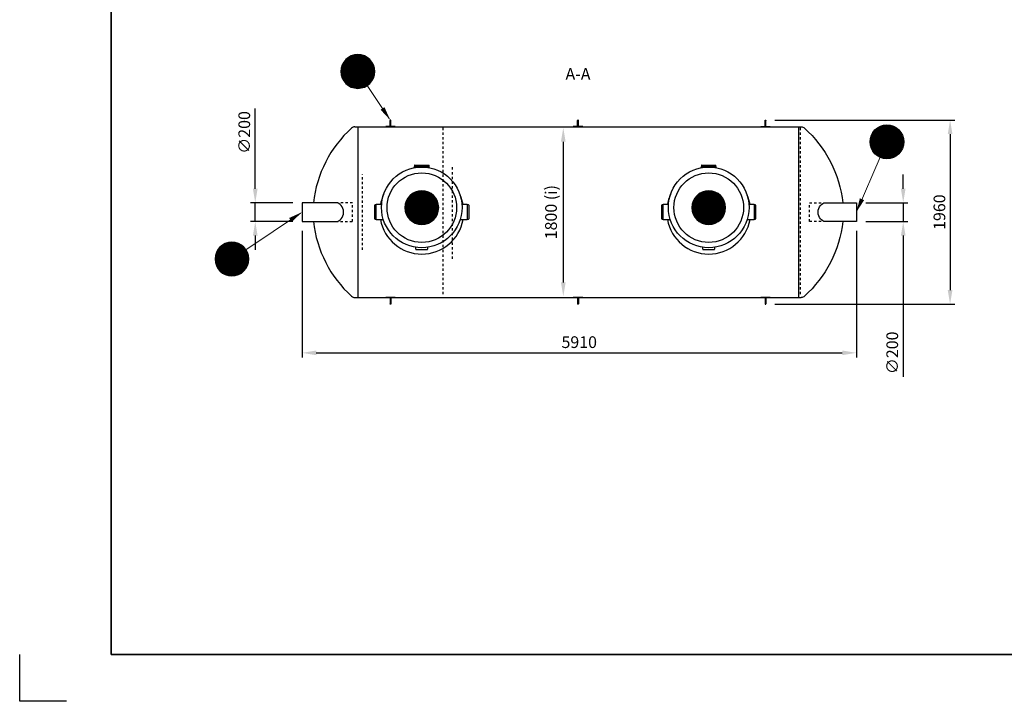
# Model space of a CAD drawing. Units: millimetres. Extents: x 0 to 21000, y 0 to 14850.
# Drawn here: x 0 to 10500, y 0 to 7267 of the extents above; entities that cross this region are included whole.
import ezdxf
from ezdxf.enums import TextEntityAlignment as Align

# ---------------------------------------------------------------- set-up
doc = ezdxf.new("R2010")
doc.units = ezdxf.units.MM
doc.header["$LTSCALE"] = 50
doc.linetypes.add('DASHED_1', pattern=[2, 1, -1])
for name, color, linetype in [('A-------F1-', 7, 'Continuous'), ('C-------D--', 1, 'Continuous'), ('C-------T1-', 4, 'Continuous'), ('C-------T2-', 1, 'Continuous'), ('C-53B------', 4, 'Continuous')]:
    doc.layers.add(name, color=color, linetype=linetype)
doc.layers.add('C-------U9-', color=6, linetype='Continuous', plot=False)
doc.styles.add('Arial', font='arial.ttf')
doc.styles.add('Arial Beskrivningsbilder', font='arial.ttf', dxfattribs={"height": 5})

msp = doc.modelspace()

# ---------------------------------------------------------------- linework, layer by layer
at = {"layer": 'A-------F1-', "lineweight": 35}
for p in [(975, 14350), (20500, 500)]:
    msp.add_line(p, (975, 500), dxfattribs=at)
at = {"layer": 'C-------D--'}
for p, q in [((2512, 5465), (2512, 6321)), ((8054, 6197), (9972, 6197)), ((9922, 6047), (9922, 4384)), ((5797, 5966), (5797, 4465)), ((9422, 5465), (9422, 5615)), ((2912, 5315), (2462, 5315)), ((2512, 5115), (2512, 5315)), ((9022, 5315), (9472, 5315)), ((9422, 5315), (9422, 5115)), ((2912, 5115), (2462, 5115)), ((9022, 5115), (9472, 5115)), ((2512, 4965), (2512, 4815)), ((3012, 5015), (3012, 3665)), ((8922, 5015), (8922, 3665)), ((9422, 4965), (9422, 3459)), ((8054, 4234), (9972, 4234)), ((3162, 3715), (8772, 3715))]:
    msp.add_line(p, q, dxfattribs=at)
for points in [[(9897, 6047), (9947, 6047), (9922, 6197)], [(5772, 5966), (5822, 5966), (5797, 6116)], [(2487, 5465), (2537, 5465), (2512, 5315)], [(9397, 5465), (9447, 5465), (9422, 5315)], [(2487, 4965), (2537, 4965), (2512, 5115)], [(9397, 4965), (9447, 4965), (9422, 5115)], [(5772, 4465), (5822, 4465), (5797, 4315)], [(9897, 4384), (9947, 4384), (9922, 4234)], [(3162, 3740), (3162, 3690), (3012, 3715)], [(8772, 3740), (8772, 3690), (8922, 3715)]]:
    msp.add_solid(points, dxfattribs=at)
at = {"layer": 'C-------T2-', "color": 1, "lineweight": 9, "true_color": 0xff0000}
for p, q in [((3465, 6827), (3747, 6827)), ((3468, 6831), (3744, 6831)), ((3472, 6835), (3740, 6835)), ((3476, 6839), (3736, 6839)), ((3479, 6843), (3733, 6843)), ((3484, 6847), (3728, 6847)), ((3488, 6851), (3724, 6851)), ((3493, 6855), (3719, 6855)), ((3498, 6859), (3714, 6859)), ((3504, 6863), (3708, 6863)), ((3510, 6867), (3702, 6867)), ((3516, 6871), (3696, 6871)), ((3524, 6875), (3688, 6875)), ((3532, 6879), (3680, 6879)), ((3541, 6883), (3671, 6883)), ((3553, 6887), (3659, 6887)), ((3568, 6891), (3644, 6891)), ((3426, 6727), (3786, 6727)), ((3426, 6723), (3786, 6723)), ((3427, 6735), (3785, 6735)), ((3427, 6731), (3785, 6731)), ((3428, 6743), (3784, 6743)), ((3428, 6739), (3784, 6739)), ((3429, 6747), (3783, 6747)), ((3430, 6755), (3781, 6755)), ((3430, 6751), (3782, 6751)), ((3431, 6759), (3781, 6759)), ((3433, 6763), (3779, 6763)), ((3434, 6767), (3778, 6767)), ((3435, 6771), (3777, 6771)), ((3436, 6775), (3776, 6775)), ((3438, 6779), (3774, 6779)), ((3439, 6783), (3773, 6783)), ((3441, 6787), (3771, 6787)), ((3443, 6791), (3769, 6791)), ((3445, 6795), (3767, 6795)), ((3447, 6799), (3765, 6799)), ((3449, 6803), (3763, 6803)), ((3451, 6807), (3761, 6807)), ((3454, 6811), (3758, 6811)), ((3456, 6815), (3756, 6815)), ((3459, 6819), (3753, 6819)), ((3462, 6823), (3750, 6823)), ((3426, 6719), (3786, 6719)), ((3426, 6715), (3786, 6715)), ((3426, 6711), (3786, 6711)), ((3426, 6707), (3786, 6707)), ((3426, 6703), (3786, 6703)), ((3427, 6699), (3785, 6699)), ((3427, 6695), (3785, 6695)), ((3428, 6691), (3784, 6691)), ((3428, 6687), (3784, 6687)), ((3429, 6683), (3783, 6683)), ((3430, 6679), (3782, 6679)), ((3430, 6675), (3781, 6675)), ((3431, 6671), (3781, 6671)), ((3433, 6667), (3779, 6667)), ((3434, 6663), (3778, 6663)), ((3435, 6659), (3777, 6659)), ((3436, 6655), (3776, 6655)), ((3438, 6651), (3774, 6651)), ((3439, 6647), (3773, 6647)), ((3441, 6643), (3771, 6643)), ((3443, 6639), (3769, 6639)), ((3445, 6635), (3767, 6635)), ((3447, 6631), (3765, 6631)), ((3449, 6627), (3763, 6627)), ((3451, 6623), (3761, 6623)), ((3454, 6619), (3758, 6619)), ((3456, 6615), (3756, 6615)), ((3459, 6611), (3753, 6611)), ((3462, 6607), (3750, 6607)), ((3465, 6603), (3747, 6603)), ((3468, 6599), (3744, 6599)), ((3472, 6595), (3740, 6595)), ((3476, 6591), (3736, 6591)), ((3479, 6587), (3733, 6587)), ((3484, 6583), (3728, 6583)), ((3488, 6579), (3724, 6579)), ((3493, 6575), (3719, 6575)), ((3498, 6571), (3714, 6571)), ((3504, 6567), (3708, 6567)), ((3510, 6563), (3702, 6563)), ((3516, 6559), (3696, 6559)), ((3524, 6555), (3688, 6555)), ((3532, 6551), (3680, 6551)), ((3541, 6547), (3671, 6547)), ((3553, 6543), (3659, 6543)), ((3568, 6539), (3644, 6539)), ((9375, 6093), (9122, 6093)), ((9370, 6097), (9126, 6097)), ((9366, 6101), (9130, 6101)), ((9361, 6105), (9135, 6105)), ((9356, 6109), (9140, 6109)), ((9351, 6113), (9146, 6113)), ((9344, 6117), (9152, 6117)), ((9338, 6121), (9158, 6121)), ((9331, 6125), (9166, 6125)), ((9322, 6129), (9174, 6129)), ((9313, 6133), (9183, 6133)), ((9301, 6137), (9195, 6137)), ((9286, 6141), (9210, 6141)), ((9427, 5985), (9069, 5985)), ((9426, 5993), (9070, 5993)), ((9426, 5989), (9070, 5989)), ((9425, 5997), (9071, 5997)), ((9424, 6001), (9072, 6001)), ((9424, 6005), (9073, 6005)), ((9423, 6009), (9074, 6009)), ((9422, 6013), (9075, 6013)), ((9420, 6017), (9076, 6017)), ((9419, 6021), (9077, 6021)), ((9418, 6025), (9078, 6025)), ((9416, 6029), (9080, 6029)), ((9415, 6033), (9081, 6033)), ((9413, 6037), (9083, 6037)), ((9411, 6041), (9085, 6041)), ((9409, 6045), (9087, 6045)), ((9407, 6049), (9089, 6049)), ((9405, 6053), (9091, 6053)), ((9403, 6057), (9093, 6057)), ((9400, 6061), (9096, 6061)), ((9398, 6065), (9098, 6065)), ((9395, 6069), (9101, 6069)), ((9392, 6073), (9104, 6073)), ((9389, 6077), (9107, 6077)), ((9386, 6081), (9110, 6081)), ((9382, 6085), (9114, 6085)), ((9379, 6089), (9118, 6089)), ((9428, 5977), (9068, 5977)), ((9428, 5973), (9068, 5973)), ((9428, 5969), (9068, 5969)), ((9428, 5965), (9068, 5965)), ((9428, 5961), (9068, 5961)), ((9428, 5957), (9068, 5957)), ((9428, 5953), (9068, 5953)), ((9427, 5981), (9069, 5981)), ((9427, 5949), (9069, 5949)), ((9427, 5945), (9069, 5945)), ((9426, 5941), (9070, 5941)), ((9426, 5937), (9070, 5937)), ((9425, 5933), (9071, 5933)), ((9424, 5929), (9072, 5929)), ((9424, 5925), (9073, 5925)), ((9423, 5921), (9074, 5921)), ((9422, 5917), (9075, 5917)), ((9420, 5913), (9076, 5913)), ((9419, 5909), (9077, 5909)), ((9418, 5905), (9078, 5905)), ((9416, 5901), (9080, 5901)), ((9415, 5897), (9081, 5897)), ((9413, 5893), (9083, 5893)), ((9411, 5889), (9085, 5889)), ((9409, 5885), (9087, 5885)), ((9407, 5881), (9089, 5881)), ((9405, 5877), (9091, 5877)), ((9403, 5873), (9093, 5873)), ((9400, 5869), (9096, 5869)), ((9398, 5865), (9098, 5865)), ((9395, 5861), (9101, 5861)), ((9392, 5857), (9104, 5857)), ((9389, 5853), (9107, 5853)), ((9386, 5849), (9110, 5849)), ((9382, 5845), (9114, 5845)), ((9379, 5841), (9118, 5841)), ((9375, 5837), (9122, 5837)), ((9370, 5833), (9126, 5833)), ((9366, 5829), (9130, 5829)), ((9361, 5825), (9135, 5825)), ((9356, 5821), (9140, 5821)), ((9351, 5817), (9146, 5817)), ((9344, 5813), (9152, 5813)), ((9338, 5809), (9158, 5809)), ((9331, 5805), (9166, 5805)), ((9322, 5801), (9174, 5801)), ((9313, 5797), (9183, 5797)), ((9301, 5793), (9195, 5793)), ((9286, 5789), (9210, 5789)), ((4133, 5355), (4443, 5355)), ((4136, 5359), (4440, 5359)), ((4138, 5363), (4438, 5363)), ((4141, 5367), (4435, 5367)), ((4144, 5371), (4432, 5371)), ((4147, 5375), (4429, 5375)), ((4150, 5379), (4426, 5379)), ((4154, 5383), (4422, 5383)), ((4157, 5387), (4418, 5387)), ((4161, 5391), (4415, 5391)), ((4166, 5395), (4410, 5395)), ((4170, 5399), (4406, 5399)), ((4175, 5403), (4401, 5403)), ((4180, 5407), (4396, 5407)), ((4186, 5411), (4390, 5411)), ((4192, 5415), (4384, 5415)), ((4198, 5419), (4378, 5419)), ((4205, 5423), (4370, 5423)), ((4214, 5427), (4362, 5427)), ((4223, 5431), (4353, 5431)), ((4235, 5435), (4341, 5435)), ((4250, 5439), (4326, 5439)), ((7193, 5355), (7503, 5355)), ((7196, 5359), (7500, 5359)), ((7198, 5363), (7498, 5363)), ((7201, 5367), (7495, 5367)), ((7204, 5371), (7492, 5371)), ((7207, 5375), (7489, 5375)), ((7210, 5379), (7486, 5379)), ((7214, 5383), (7482, 5383)), ((7217, 5387), (7478, 5387)), ((7221, 5391), (7475, 5391)), ((7226, 5395), (7470, 5395)), ((7230, 5399), (7466, 5399)), ((7235, 5403), (7461, 5403)), ((7240, 5407), (7456, 5407)), ((7246, 5411), (7450, 5411)), ((7252, 5415), (7444, 5415)), ((7258, 5419), (7438, 5419)), ((7265, 5423), (7430, 5423)), ((7274, 5427), (7422, 5427)), ((7283, 5431), (7413, 5431)), ((7295, 5435), (7401, 5435)), ((7310, 5439), (7386, 5439)), ((4108, 5275), (4468, 5275)), ((4108, 5271), (4468, 5271)), ((4108, 5267), (4468, 5267)), ((4108, 5263), (4468, 5263)), ((4108, 5259), (4468, 5259)), ((4108, 5255), (4468, 5255)), ((4108, 5251), (4468, 5251)), ((4109, 5283), (4467, 5283)), ((4109, 5279), (4467, 5279)), ((4110, 5291), (4466, 5291)), ((4110, 5287), (4466, 5287)), ((4111, 5295), (4465, 5295)), ((4112, 5303), (4463, 5303)), ((4112, 5299), (4464, 5299)), ((4113, 5307), (4462, 5307)), ((4114, 5311), (4461, 5311)), ((4116, 5315), (4460, 5315)), ((4117, 5319), (4459, 5319)), ((4118, 5323), (4458, 5323)), ((4120, 5327), (4456, 5327)), ((4121, 5331), (4455, 5331)), ((4123, 5335), (4453, 5335)), ((4125, 5339), (4451, 5339)), ((4127, 5343), (4449, 5343)), ((4129, 5347), (4447, 5347)), ((4131, 5351), (4445, 5351)), ((7168, 5275), (7528, 5275)), ((7168, 5271), (7528, 5271)), ((7168, 5267), (7528, 5267)), ((7168, 5263), (7528, 5263)), ((7168, 5259), (7528, 5259)), ((7168, 5255), (7528, 5255)), ((7168, 5251), (7528, 5251)), ((7169, 5283), (7527, 5283)), ((7169, 5279), (7527, 5279)), ((7170, 5291), (7526, 5291)), ((7170, 5287), (7526, 5287)), ((7171, 5295), (7525, 5295)), ((7172, 5303), (7523, 5303)), ((7172, 5299), (7524, 5299)), ((7173, 5307), (7522, 5307)), ((7174, 5311), (7521, 5311)), ((7176, 5315), (7520, 5315)), ((7177, 5319), (7519, 5319)), ((7178, 5323), (7518, 5323)), ((7180, 5327), (7516, 5327)), ((7181, 5331), (7515, 5331)), ((7183, 5335), (7513, 5335)), ((7185, 5339), (7511, 5339)), ((7187, 5343), (7509, 5343)), ((7189, 5347), (7507, 5347)), ((7191, 5351), (7505, 5351)), ((4109, 5247), (4467, 5247)), ((4109, 5243), (4467, 5243)), ((4110, 5239), (4466, 5239)), ((4110, 5235), (4466, 5235)), ((4111, 5231), (4465, 5231)), ((4112, 5227), (4464, 5227)), ((4112, 5223), (4463, 5223)), ((4113, 5219), (4462, 5219)), ((4114, 5215), (4461, 5215)), ((4116, 5211), (4460, 5211)), ((4117, 5207), (4459, 5207)), ((4118, 5203), (4458, 5203)), ((4120, 5199), (4456, 5199)), ((4121, 5195), (4455, 5195)), ((4123, 5191), (4453, 5191)), ((4125, 5187), (4451, 5187)), ((4127, 5183), (4449, 5183)), ((4129, 5179), (4447, 5179)), ((4131, 5175), (4445, 5175)), ((4133, 5171), (4443, 5171)), ((4136, 5167), (4440, 5167)), ((4138, 5163), (4438, 5163)), ((4141, 5159), (4435, 5159)), ((4144, 5155), (4432, 5155)), ((4147, 5151), (4429, 5151)), ((4150, 5147), (4426, 5147)), ((7169, 5247), (7527, 5247)), ((7169, 5243), (7527, 5243)), ((7170, 5239), (7526, 5239)), ((7170, 5235), (7526, 5235)), ((7171, 5231), (7525, 5231)), ((7172, 5227), (7524, 5227)), ((7172, 5223), (7523, 5223)), ((7173, 5219), (7522, 5219)), ((7174, 5215), (7521, 5215)), ((7176, 5211), (7520, 5211)), ((7177, 5207), (7519, 5207)), ((7178, 5203), (7518, 5203)), ((7180, 5199), (7516, 5199)), ((7181, 5195), (7515, 5195)), ((7183, 5191), (7513, 5191)), ((7185, 5187), (7511, 5187)), ((7187, 5183), (7509, 5183)), ((7189, 5179), (7507, 5179)), ((7191, 5175), (7505, 5175)), ((7193, 5171), (7503, 5171)), ((7196, 5167), (7500, 5167)), ((7198, 5163), (7498, 5163)), ((7201, 5159), (7495, 5159)), ((7204, 5155), (7492, 5155)), ((7207, 5151), (7489, 5151)), ((7210, 5147), (7486, 5147)), ((4154, 5143), (4422, 5143)), ((4157, 5139), (4418, 5139)), ((4161, 5135), (4415, 5135)), ((4166, 5131), (4410, 5131)), ((4170, 5127), (4406, 5127)), ((4175, 5123), (4401, 5123)), ((4180, 5119), (4396, 5119)), ((4186, 5115), (4390, 5115)), ((4192, 5111), (4384, 5111)), ((4198, 5107), (4378, 5107)), ((4205, 5103), (4370, 5103)), ((4214, 5099), (4362, 5099)), ((4223, 5095), (4353, 5095)), ((4235, 5091), (4341, 5091)), ((4250, 5087), (4326, 5087)), ((7214, 5143), (7482, 5143)), ((7217, 5139), (7478, 5139)), ((7221, 5135), (7475, 5135)), ((7226, 5131), (7470, 5131)), ((7230, 5127), (7466, 5127)), ((7235, 5123), (7461, 5123)), ((7240, 5119), (7456, 5119)), ((7246, 5115), (7450, 5115)), ((7252, 5111), (7444, 5111)), ((7258, 5107), (7438, 5107)), ((7265, 5103), (7430, 5103)), ((7274, 5099), (7422, 5099)), ((7283, 5095), (7413, 5095)), ((7295, 5091), (7401, 5091)), ((7310, 5087), (7386, 5087)), ((2126, 4831), (2401, 4831)), ((2129, 4835), (2397, 4835)), ((2133, 4839), (2394, 4839)), ((2137, 4843), (2390, 4843)), ((2141, 4847), (2386, 4847)), ((2145, 4851), (2381, 4851)), ((2150, 4855), (2376, 4855)), ((2155, 4859), (2371, 4859)), ((2161, 4863), (2366, 4863)), ((2167, 4867), (2360, 4867)), ((2173, 4871), (2353, 4871)), ((2181, 4875), (2346, 4875)), ((2189, 4879), (2337, 4879)), ((2199, 4883), (2328, 4883)), ((2210, 4887), (2316, 4887)), ((2225, 4891), (2301, 4891)), ((2084, 4735), (2442, 4735)), ((2084, 4731), (2443, 4731)), ((2084, 4727), (2443, 4727)), ((2085, 4743), (2441, 4743)), ((2085, 4739), (2442, 4739)), ((2086, 4747), (2440, 4747)), ((2087, 4751), (2440, 4751)), ((2088, 4755), (2439, 4755)), ((2089, 4759), (2438, 4759)), ((2090, 4763), (2437, 4763)), ((2091, 4767), (2436, 4767)), ((2092, 4771), (2434, 4771)), ((2094, 4775), (2433, 4775)), ((2095, 4779), (2431, 4779)), ((2097, 4783), (2430, 4783)), ((2098, 4787), (2428, 4787)), ((2100, 4791), (2426, 4791)), ((2102, 4795), (2424, 4795)), ((2104, 4799), (2422, 4799)), ((2106, 4803), (2420, 4803)), ((2109, 4807), (2418, 4807)), ((2111, 4811), (2415, 4811)), ((2114, 4815), (2413, 4815)), ((2116, 4819), (2410, 4819)), ((2119, 4823), (2407, 4823)), ((2122, 4827), (2404, 4827)), ((2083, 4723), (2443, 4723)), ((2083, 4719), (2443, 4719)), ((2083, 4715), (2443, 4715)), ((2083, 4711), (2443, 4711)), ((2083, 4707), (2443, 4707)), ((2084, 4703), (2443, 4703)), ((2084, 4699), (2443, 4699)), ((2084, 4695), (2442, 4695)), ((2085, 4691), (2442, 4691)), ((2085, 4687), (2441, 4687)), ((2086, 4683), (2440, 4683)), ((2087, 4679), (2440, 4679)), ((2088, 4675), (2439, 4675)), ((2089, 4671), (2438, 4671)), ((2090, 4667), (2437, 4667)), ((2091, 4663), (2436, 4663)), ((2092, 4659), (2434, 4659)), ((2094, 4655), (2433, 4655)), ((2095, 4651), (2431, 4651)), ((2097, 4647), (2430, 4647)), ((2098, 4643), (2428, 4643)), ((2100, 4639), (2426, 4639)), ((2102, 4635), (2424, 4635)), ((2104, 4631), (2422, 4631)), ((2106, 4627), (2420, 4627)), ((2109, 4623), (2418, 4623)), ((2111, 4619), (2415, 4619)), ((2114, 4615), (2413, 4615)), ((2116, 4611), (2410, 4611)), ((2119, 4607), (2407, 4607)), ((2122, 4603), (2404, 4603)), ((2126, 4599), (2401, 4599)), ((2129, 4595), (2397, 4595)), ((2133, 4591), (2394, 4591)), ((2137, 4587), (2390, 4587)), ((2141, 4583), (2386, 4583)), ((2145, 4579), (2381, 4579)), ((2150, 4575), (2376, 4575)), ((2155, 4571), (2371, 4571)), ((2161, 4567), (2366, 4567)), ((2167, 4563), (2360, 4563)), ((2173, 4559), (2353, 4559)), ((2181, 4555), (2346, 4555)), ((2189, 4551), (2337, 4551)), ((2199, 4547), (2328, 4547)), ((2210, 4543), (2316, 4543)), ((2225, 4539), (2301, 4539))]:
    msp.add_line(p, q, dxfattribs=at)
at = {"layer": 'C-------T2-', "lineweight": 9}
for p, q in [((3706, 6566), (3941, 6213)), ((9176, 5800), (8930, 5234)), ((2413, 4815), (2995, 5204))]:
    msp.add_line(p, q, dxfattribs=at)
at = {"layer": 'C-------T2-'}
for points, format in [([(3606, 6535), (3606, 6535, 1), (3606, 6895), (3606, 6895, 1), (3606, 6535, 5.027339)], "xyb"), ([(3869, 6321, 50, 0, 0), (3952, 6196, 0, 0, 0)], "xyseb"), ([(9248, 5785), (9248, 5785, -1), (9248, 6145), (9248, 6145, -1), (9248, 5785, -5.027339)], "xyb"), ([(4288, 5083), (4288, 5083, 1), (4288, 5443), (4288, 5443, 1), (4288, 5083, 5.027339)], "xyb"), ([(7348, 5083), (7348, 5083, 1), (7348, 5443), (7348, 5443, 1), (7348, 5083, 5.027339)], "xyb"), ([(8982, 5353, 50, 0, 0), (8922, 5215, 0, 0, 0)], "xyseb"), ([(2887, 5132, 50, 0, 0), (3012, 5215, 0, 0, 0)], "xyseb"), ([(2263, 4535), (2263, 4535, 1), (2263, 4895), (2263, 4895, 1), (2263, 4535, 5.027339)], "xyb")]:
    msp.add_lwpolyline(points, format=format, dxfattribs=at)
at = {"layer": 'C-------U9-'}
for p, q in [((0, 0), (0, 500)), ((500, 0), (0, 0))]:
    msp.add_line(p, q, dxfattribs=at)
at = {"layer": 'C-53B------'}
for p, q in [((3574, 6125), (8335, 6125)), ((4208, 5701), (4208, 5688)), ((4208, 5701), (4368, 5701)), ((4211, 5713), (4211, 5701)), ((4214, 5716), (4362, 5716)), ((4365, 5701), (4365, 5713)), ((4368, 5689), (4368, 5701)), ((7268, 5701), (7268, 5688)), ((7268, 5701), (7428, 5701)), ((7271, 5713), (7271, 5701)), ((7274, 5716), (7422, 5716)), ((7425, 5701), (7425, 5713)), ((7428, 5689), (7428, 5701)), ((3788, 5142), (3788, 5290)), ((3803, 5293), (3791, 5293)), ((3859, 5296), (3803, 5296)), ((3803, 5136), (3803, 5296)), ((4773, 5296), (4717, 5296)), ((4773, 5296), (4773, 5136)), ((4785, 5293), (4773, 5293)), ((4788, 5290), (4788, 5142)), ((6848, 5142), (6848, 5290)), ((6863, 5293), (6851, 5293)), ((6919, 5296), (6863, 5296)), ((6863, 5136), (6863, 5296)), ((7833, 5296), (7777, 5296)), ((7833, 5296), (7833, 5136)), ((7845, 5293), (7833, 5293)), ((7848, 5290), (7848, 5142)), ((3791, 5139), (3803, 5139)), ((3803, 5136), (3878, 5136)), ((4698, 5136), (4773, 5136)), ((4773, 5139), (4785, 5139)), ((6851, 5139), (6863, 5139)), ((6863, 5136), (6938, 5136)), ((7758, 5136), (7833, 5136)), ((7833, 5139), (7845, 5139)), ((4225, 4819), (4225, 4841)), ((4350, 4841), (4350, 4819)), ((7285, 4819), (7285, 4841)), ((7410, 4841), (7410, 4819)), ((4228, 4816), (4347, 4816)), ((7288, 4816), (7407, 4816)), ((3574, 4305), (8335, 4305))]:
    msp.add_line(p, q, dxfattribs=at)
at = {"layer": 'C-53B------', "linetype": 'DASHED_1', "ltscale": 0.5}
for p, q in [((4511, 6115), (4511, 4315)), ((8322, 6115), (8322, 4315)), ((4617, 4718), (4617, 5713)), ((3654, 4813), (3654, 5618))]:
    msp.add_line(p, q, dxfattribs=at)
at = {"layer": 'C-53B------'}
for points in [[(3574, 6125, 0.186364), (3540, 6112, 0.182241), (3132, 5315, 0.182241)], [(8335, 6125, -0.186364), (8368, 6112, -0.182241), (8777, 5315, -0.182241)], [(3132, 5115, 0.182241), (3540, 4318, 0.186364), (3574, 4305)], [(8777, 5115, -0.182241), (8368, 4318, -0.186364), (8335, 4305)]]:
    msp.add_lwpolyline(points, format="xyb", dxfattribs=at)
for points in [[(3605, 6125), (3605, 4305)], [(3905, 6127), (3905, 6125), (4005, 6125), (4005, 6127), (3905, 6127)], [(3951, 6131), (3951, 6193)], [(3959, 6131), (3959, 6193)], [(5904, 6127), (5904, 6125), (6004, 6125), (6004, 6127), (5904, 6127)], [(5950, 6131), (5950, 6193)], [(5958, 6131), (5958, 6193)], [(8004, 6127), (8004, 6125), (7904, 6125), (7904, 6127), (8004, 6127)], [(7950, 6131), (7950, 6193)], [(7958, 6131), (7958, 6193)], [(8304, 6125), (8304, 4305)], [(3371, 5315), (3012, 5315), (3012, 5115), (3371, 5115)], [(8597, 5315), (8922, 5315), (8922, 5115), (8597, 5115)], [(4005, 4304), (4005, 4305), (3905, 4305), (3905, 4304), (4005, 4304)], [(6004, 4304), (6004, 4305), (5904, 4305), (5904, 4304), (6004, 4304)], [(7904, 4304), (7904, 4305), (8004, 4305), (8004, 4304), (7904, 4304)], [(3951, 4300), (3951, 4238)], [(3959, 4300), (3959, 4238)], [(5950, 4300), (5950, 4238)], [(5958, 4300), (5958, 4238)], [(7950, 4300), (7950, 4238)], [(7958, 4300), (7958, 4238)]]:
    msp.add_lwpolyline(points, dxfattribs=at)
at = {"layer": 'C-53B------', "linetype": 'DASHED_1', "ltscale": 0.5}
for points in [[(3371, 5115), (3548, 5115), (3548, 5315), (3371, 5315)], [(8597, 5115), (8422, 5115), (8422, 5315), (8597, 5315)]]:
    msp.add_lwpolyline(points, dxfattribs=at)
at = {"layer": 'C-53B------'}
for centre, radius in [((4288, 5266), 430), ((7348, 5266), 430), ((4288, 5263), 371), ((7348, 5263), 371)]:
    msp.add_circle(centre, radius, dxfattribs=at)
for centre, radius, start, end in [((4214, 5713), 3, 90, 180), ((4362, 5713), 3, 0, 90), ((7274, 5713), 3, 90, 180), ((7422, 5713), 3, 0, 90), ((4288, 5216), 448, 155.5487, 169.7134), ((4288, 5216), 448, 10.2866, 23.7783), ((7348, 5216), 448, 155.5487, 169.7134), ((7348, 5216), 448, 10.2866, 23.7783), ((3791, 5290), 3, 90, 180), ((4785, 5290), 3, 0, 90), ((6851, 5290), 3, 90, 180), ((7845, 5290), 3, 0, 90), ((3791, 5142), 3, 180, 270), ((4288, 5216), 448, 190.2866, 349.7134), ((4785, 5142), 3, 270, 0), ((6851, 5142), 3, 180, 270), ((7348, 5216), 448, 190.2866, 349.7134), ((7845, 5142), 3, 270, 0), ((4228, 4819), 3, 180, 270), ((4347, 4819), 3, 270, 0), ((7288, 4819), 3, 180, 270), ((7407, 4819), 3, 270, 0)]:
    msp.add_arc(centre, radius, start, end, dxfattribs=at)
msp.add_ellipse((3371, 5215), major_axis=(0, 100), ratio=0.827991, start_param=3.141593, end_param=6.283185, dxfattribs=at)
at = {"layer": 'C-53B------', "extrusion": (0, 0, -1)}
msp.add_ellipse((8597, 5215), major_axis=(0, 100), ratio=0.827991, start_param=3.141593, end_param=6.283185, dxfattribs=at)
at = {"layer": 'C-53B------'}
for points in [[(3959, 6193), (3959, 6195), (3957, 6197), (3955, 6197), (3952, 6197), (3951, 6195), (3951, 6193)], [(5958, 6193), (5958, 6195), (5957, 6197), (5954, 6197), (5952, 6197), (5950, 6195), (5950, 6193)], [(7950, 6193), (7950, 6195), (7952, 6197), (7954, 6197), (7956, 6197), (7958, 6195), (7958, 6193)], [(3951, 6131), (3951, 6129), (3952, 6127), (3955, 6127), (3957, 6127), (3959, 6129), (3959, 6131)], [(5950, 6131), (5950, 6129), (5952, 6127), (5954, 6127), (5957, 6127), (5958, 6129), (5958, 6131)], [(7958, 6131), (7958, 6129), (7956, 6127), (7954, 6127), (7952, 6127), (7950, 6129), (7950, 6131)], [(3951, 4300), (3951, 4302), (3952, 4304), (3955, 4304), (3957, 4304), (3959, 4302), (3959, 4300)], [(3959, 4238), (3959, 4236), (3957, 4234), (3955, 4234), (3952, 4234), (3951, 4236), (3951, 4238)], [(5950, 4300), (5950, 4302), (5952, 4304), (5954, 4304), (5957, 4304), (5958, 4302), (5958, 4300)], [(5958, 4238), (5958, 4236), (5957, 4234), (5954, 4234), (5952, 4234), (5950, 4236), (5950, 4238)], [(7958, 4300), (7958, 4302), (7956, 4304), (7954, 4304), (7952, 4304), (7950, 4302), (7950, 4300)], [(7950, 4238), (7950, 4236), (7952, 4234), (7954, 4234), (7956, 4234), (7958, 4236), (7958, 4238)]]:
    msp.add_open_spline(points, degree=3, knots=[0, 0, 0, 0, 1, 1, 1, 2, 2, 2, 2], dxfattribs=at)

# ---------------------------------------------------------------- texts
at = {"layer": 'C-------D--', "char_height": 125, "attachment_point": 5, "rotation": 90, "style": 'Arial'}
for s, insert in [('\\A1;∅200', (2395, 6065)), ('\\A1;1800 (i)', (5666, 5215)), ('\\A1;1960', (9808, 5215)), ('\\A1;∅200', (9305, 3715))]:
    msp.add_mtext(s, dxfattribs=dict(at, insert=insert))
at = {"layer": 'C-------D--', "insert": (5967, 3829), "char_height": 125, "attachment_point": 5, "style": 'Arial'}
msp.add_mtext('\\A1;5910', dxfattribs=at)
at = {"layer": 'C-------T1-', "color": 3, "style": 'Arial Beskrivningsbilder'}
msp.add_text('A-A', height=125, dxfattribs=at).set_placement((5954, 6751), align=Align.TOP_CENTER)
at = {"layer": 'C-------T2-', "color": 7, "style": 'Arial'}
for s, p in [('L', (3606, 6715)), ('F', (9248, 5965)), ('D', (4288, 5263)), ('D', (7348, 5263)), ('E', (2263, 4715))]:
    msp.add_text(s, height=175, dxfattribs=at).set_placement(p, align=Align.MIDDLE_CENTER)

doc.saveas('drawing.dxf')
